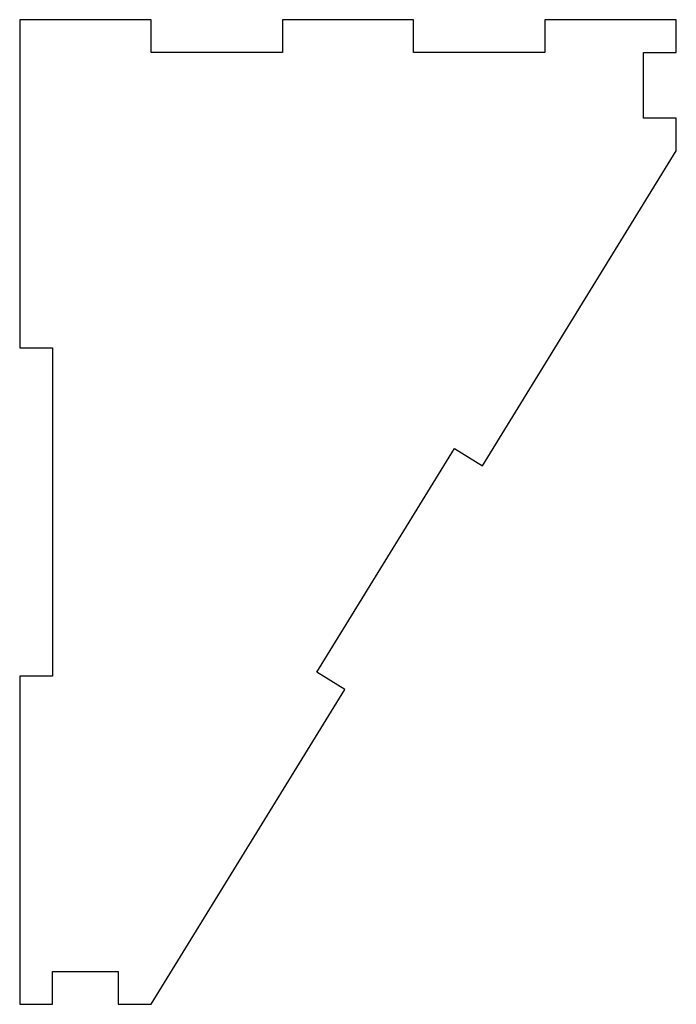
# Model space of a CAD drawing. Extents: x 40 to 140, y -160 to -10.
import ezdxf

# ---------------------------------------------------------------- set-up
doc = ezdxf.new("R2010")
doc.units = 0
doc.layers.add('VISIBLE', color=7, linetype='CONTINUOUS')

msp = doc.modelspace()

# ---------------------------------------------------------------- linework, layer by layer
at = {"layer": 'VISIBLE'}
for p, q in [((60, -10), (40, -10)), ((40, -10), (40, -60)), ((60, -15), (60, -10)), ((100, -10), (80, -10)), ((80, -10), (80, -15)), ((100, -15), (100, -10)), ((140, -10), (120, -10)), ((120, -10), (120, -15)), ((140, -15), (140, -10)), ((80, -15), (60, -15)), ((120, -15), (100, -15)), ((135, -25), (135, -15)), ((135, -15), (140, -15)), ((140, -25), (135, -25)), ((140, -30), (140, -25)), ((110.48, -77.97), (140, -30)), ((40, -60), (45, -60)), ((45, -60), (45, -110)), ((85.26, -109.41), (106.22, -75.35)), ((106.22, -75.35), (110.48, -77.97)), ((89.52, -112.03), (85.26, -109.41)), ((45, -110), (40, -110)), ((40, -110), (40, -160)), ((60, -160), (89.52, -112.03)), ((45, -160), (45, -155)), ((45, -155), (55, -155)), ((55, -155), (55, -160)), ((40, -160), (45, -160)), ((55, -160), (60, -160))]:
    msp.add_line(p, q, dxfattribs=at)

doc.saveas('drawing.dxf')
